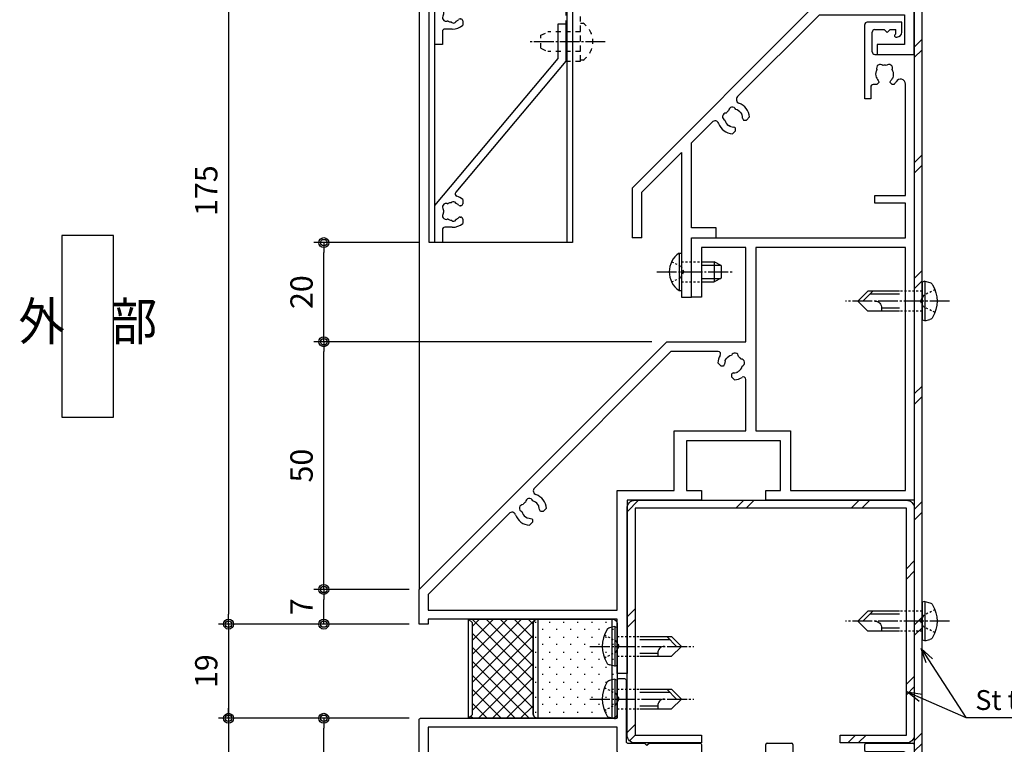
# Model space of a CAD drawing. Extents: x 0 to 791, y 0 to 562.
# Drawn here: x 411 to 610, y 229 to 375 of the extents above; entities that cross this region are included whole.
import ezdxf
from ezdxf.enums import TextEntityAlignment as Align

# ---------------------------------------------------------------- set-up
doc = ezdxf.new("R2010")
doc.units = 0
doc.header["$MEASUREMENT"] = 0
doc.linetypes.add('YCENTER_1', pattern=[13, 10, -1, 1, -1])
doc.linetypes.add('YDOT_1', pattern=[2, 1, -1])
doc.layers.get('0').update_dxf_attribs({"linetype": 'CONTINUOUS'})
doc.layers.get('DEFPOINTS').update_dxf_attribs({"color": 1, "linetype": 'CONTINUOUS'})
for name, color, linetype in [('_0-0_', 7, 'CONTINUOUS'), ('KATAZAI', 7, 'CONTINUOUS'), ('PARTS2', 134, 'CONTINUOUS'), ('PARTS3', 137, 'CONTINUOUS'), ('SUNPOU', 3, 'CONTINUOUS'), ('SYMBOLS2', 8, 'CONTINUOUS'), ('USER1', 3, 'CONTINUOUS'), ('USERZ', 3, 'CONTINUOUS')]:
    doc.layers.add(name, color=color, linetype=linetype)
doc.layers.add('補助線', color=251, linetype='CONTINUOUS', plot=False)
doc.styles.add('YKK_OSSTYLE1', font='romans.shx', dxfattribs={"width": 0.9, "bigfont": 'EXTFONT.SHX'})
doc.styles.add('YKK_OSSTYLE2', font='ROMANS.SHX', dxfattribs={"width": 0.9, "bigfont": '@ExtFont2.shx'})
doc.styles.add('寸法-丸ｺﾞ2', font='txt', dxfattribs={"width": 0.547368})
doc.dimstyles.new('YKK_OSADOT', dxfattribs={"dimtxt": 4.5, "dimasz": 2, "dimexe": 2, "dimexo": 2, "dimgap": 0.01, "dimtad": 0, "dimzin": 12, "dimdsep": 46, "dimtxsty": 'YKK_OSSTYLE1', "dimblk1": 'DOT1', "dimblk2": 'DOT1', "dimsah": 1, "dimcen": 0, "dimadec": 4, "dimazin": 3, "dimtfac": 1, "dimtmove": 2, "dimatfit": 3, "dimldrblk": 'DOT1', "dimfxl": 1, "dimtvp": 1, "dimtfill": 1, "dimtfillclr": 256, "dimtolj": 1, "dimtzin": 12, "dimarcsym": 0})
doc.dimstyles.new('YKKAP_1／3', dxfattribs={"dimtxt": 3, "dimasz": 1.5, "dimexe": 2, "dimexo": 3, "dimgap": 0.5, "dimtad": 1, "dimlfac": -3, "dimdsep": 46, "dimtxsty": '寸法-丸ｺﾞ2', "dimblk": 'DOT', "dimcen": 0, "dimclrd": 256, "dimclre": 256, "dimclrt": 256, "dimazin": 2, "dimtfac": 1, "dimtmove": 0, "dimatfit": 2, "dimldrblk": 'OPEN30', "dimfxl": 1, "dimlwd": -1, "dimlwe": -1, "dimarcsym": 0})

# ---------------------------------------------------------------- blocks, each defined once
blk = doc.blocks.new('DOT1')
at = {"color": 0, "linetype": 'ByBlock', "lineweight": -2}
blk.add_line((0, 0), (-1, 0), dxfattribs=at)
for radius in [0.5, 0.325]:
    blk.add_circle((0, 0), radius, dxfattribs=at)
blk = doc.blocks.new('*D46')
at = {"layer": 'DEFPOINTS', "color": 0, "transparency": 16777216}
for p in [(472.6, 234.09), (491.84, 234.09), (491.84, 212.09)]:
    blk.add_point(p, dxfattribs=at)
at = {"layer": 'USERZ', "color": 0, "lineweight": -2, "transparency": 16777216}
for p, q in [((489.84, 234.09), (470.6, 234.09)), ((472.6, 214.09), (472.6, 232.09)), ((489.84, 212.09), (470.6, 212.09))]:
    blk.add_line(p, q, dxfattribs=at)
at = {"layer": 'USERZ', "color": 0, "lineweight": -2, "transparency": 16777216, "xscale": 2, "yscale": 2, "zscale": 2}
for p, rotation in [((472.6, 234.09), 90), ((472.6, 212.09), 270)]:
    blk.add_blockref('DOT1', p, dxfattribs=dict(at, rotation=rotation))
at = {"layer": 'USERZ', "color": 0, "transparency": 16777216, "insert": (468.1, 223.09), "char_height": 4.5, "attachment_point": 5, "rotation": 90, "style": 'YKK_OSSTYLE1', "bg_fill": 3, "box_fill_scale": 1.25, "bg_fill_color": 256, "bg_fill_true_color": 13158600, "bg_fill_transparency": 0}
blk.add_mtext('\\A1;22', dxfattribs=at)
blk = doc.blocks.new('WAKU-U')
at = {"color": 0, "linetype": 'Continuous'}
for p, q in [((-29.7, 0), (10.7, 0)), ((-30, -9.7), (-30, -0.3)), ((-23.3, -1.8), (-27.9, -1.8)), ((11, -0.3), (11, -8)), ((-28.2, -2.1), (-28.2, -9.7)), ((-23, -16.42), (-23, -2.1)), ((14.5, -3.75), (14.5, -3.5)), ((15.07, -3.78), (14.93, -3.92)), ((15.25, -3.7), (16, -3.7)), ((15.5, -2.5), (17.2, -2.5)), ((16, -4.9), (16, -3.7)), ((17.5, -2.8), (17.5, -9.5)), ((15.4, -5.5), (16, -4.9)), ((16, -6.1), (15.4, -5.5)), ((16, -8), (16, -6.1)), ((11.5, -8.5), (15.5, -8.5)), ((-28.5, -10), (-29.7, -10)), ((17, -10), (11, -10)), ((-27.32, -18.8), (-27.32, -18.8)), ((-25.16, -18.16), (-25.55, -18.23)), ((-25.04, -18.21), (-25.16, -18.16)), ((-27.32, -21.2), (-27.32, -21.2)), ((-30, -29.7), (-30, -24.8)), ((-29.7, -24.5), (-27.56, -24.5)), ((-27.5, -27.3), (-27.5, -29.7)), ((-18.8, -27), (-27.2, -27)), ((-18.5, -36), (-18.5, -27.3)), ((-27.8, -30), (-29.7, -30)), ((-27.45, -76.3), (-27.45, -76.3)), ((-25.29, -75.66), (-25.68, -75.73)), ((-25.17, -75.71), (-25.29, -75.66)), ((-27.45, -78.7), (-27.45, -78.7))]:
    blk.add_line(p, q, dxfattribs=at)
at = {"color": 0, "linetype": 'ByBlock'}
for p, q in [((-28, -48.8), (-28, -59.7)), ((-23.3, -48.5), (-27.7, -48.5)), ((-23, -73.98), (-23, -48.8)), ((-28.3, -60), (-33.2, -60)), ((-33.2, -60), (-33.2, -98.2)), ((-25.17, -75.71), (-25.29, -75.66)), ((-23, -98.2), (-23, -81.02)), ((-33.2, -98.2), (-23, -98.2))]:
    blk.add_line(p, q, dxfattribs=at)
at = {"color": 0, "linetype": 'Continuous'}
for points in [[(9.5, -8.5), (9.5, -2.1, 0.414214), (9.2, -1.8), (-20.7, -1.8, 0.414214), (-21, -2.1), (-21, -24.5), (-16.3, -24.5, -0.414214), (-16, -24.8), (-16, -48.2, -0.414214), (-16.3, -48.5), (-20.7, -48.5, 0.414214), (-21, -48.8), (-21, -63.5)], [(-30, -53.5), (-30, -43.3, -0.414214), (-29.7, -43), (-27.8, -43, -0.414214), (-27.5, -43.3), (-27.5, -45.7, 0.414214), (-27.2, -46), (-18.8, -46, 0.414214), (-18.5, -45.7), (-18.5, -37)], [(-21, -63.5), (-21, -98.5), (-13.3, -98.5, -0.414214), (-13, -98.8), (-13, -99.7, -0.414214), (-13.3, -100), (-34.7, -100, -0.414214), (-35, -99.7), (-35, -60), (-42.7, -60, -0.414214), (-43, -59.7), (-43, -58.5, -0.414214), (-42.7, -58.2), (-30.3, -58.2, 0.414214), (-30, -57.9), (-30, -54.5)]]:
    blk.add_lwpolyline(points, format="xyb", dxfattribs=at)
for centre, radius, start, end in [((-29.7, -0.3), 0.3, 90, 180), ((10.7, -0.3), 0.3, 360, 90), ((-27.9, -2.1), 0.3, 90, 180), ((-23.3, -2.1), 0.3, 0, 90), ((15.5, -3.5), 1, 90, 180), ((14.75, -3.75), 0.25, 180, 316.3972), ((15.25, -3.95), 0.25, 90, 136.3972), ((17.2, -2.8), 0.3, 0, 90), ((-29.7, -9.7), 0.3, 180, 270), ((-28.5, -9.7), 0.3, 270, 0), ((11, -8.5), 1.5, 180, 270), ((11.5, -8), 0.5, 180, 270), ((15.5, -8), 0.5, 270, 0), ((17, -9.5), 0.5, 270, 0), ((-26.97, -18.19), 0.7, 133.7398, 240), ((-25.24, -20), 3.2, 66.742, 133.7398), ((-23.7, -16.42), 0.7, 246.742, 0), ((-26.97, -18.19), 0.7, 240, 313.7398), ((-25.24, -20), 1.8, 100, 133.7398), ((-25.24, -20), 1.8, 59.1468, 83.7398), ((-24.01, -19.14), 0.75, 315.9528, 114.0472), ((-25.24, -20), 1.8, 349.1468, 10.8532), ((-26.97, -21.81), 0.7, 120, 226.2602), ((-26.97, -21.81), 0.7, 46.2602, 120), ((-25.24, -20), 1.8, 226.2602, 260), ((-25.24, -20), 1.8, 260, 300.8532), ((-24.01, -20.86), 0.75, 245.9528, 44.0472), ((-27.56, -23.5), 1, 270, 56.3932), ((-25.24, -20), 3.2, 226.2602, 236.3932), ((-29.7, -24.8), 0.3, 90, 180), ((-27.2, -27.3), 0.3, 90, 180), ((-18.8, -27.3), 0.3, 0, 90), ((-29.7, -29.7), 0.3, 180, 270), ((-27.8, -29.7), 0.3, 270, 0), ((-27.1, -75.69), 0.7, 133.7398, 240), ((-25.37, -77.5), 3.2, 64.6463, 133.7398), ((-27.1, -75.69), 0.7, 240, 313.7398), ((-25.37, -77.5), 1.8, 100, 133.7398), ((-27.1, -79.31), 0.7, 120, 226.2602), ((-27.1, -79.31), 0.7, 46.2602, 120), ((-25.37, -77.5), 1.8, 226.2602, 260), ((-25.37, -77.5), 3.2, 226.2602, 295.3537)]:
    blk.add_arc(centre, radius, start, end, dxfattribs=at)
at = {"color": 0, "linetype": 'ByBlock'}
for centre, radius, start, end in [((-27.7, -48.8), 0.3, 90, 180), ((-23.3, -48.8), 0.3, 0, 90), ((-28.3, -59.7), 0.3, 270, 360), ((-25.37, -77.5), 1.8, 59.1468, 83.7398), ((-24.14, -76.64), 0.75, 315.9528, 114.0472), ((-25.37, -77.5), 1.8, 349.1468, 10.8532), ((-25.37, -77.5), 1.8, 260, 300.8532), ((-24.14, -78.36), 0.75, 245.9528, 44.0472)]:
    blk.add_arc(centre, radius, start, end, dxfattribs=at)
at = {"color": 0}
for centre, start, end in [((-23.7, -73.98), 244.6463, 0), ((-23.7, -81.02), 360, 115.3537)]:
    blk.add_arc(centre, 0.7, start, end, dxfattribs=at)
at = {"layer": '_0-0_', "color": 7, "linetype": 'Continuous'}
for p, q in [((-18.5, -36), (-18, -36.5)), ((-18, -36.5), (-18.5, -37)), ((-30, -53.5), (-29.5, -54)), ((-29.5, -54), (-30, -54.5))]:
    blk.add_line(p, q, dxfattribs=at)
blk = doc.blocks.new('GAIBU_H')
at = {"layer": 'USER1', "color": 255, "linetype": 'Continuous'}
for p, q in [((5.22, 18.32), (-5.22, 18.32)), ((-5.22, 18.32), (-5.22, -18.32)), ((5.22, -18.32), (5.22, 18.32)), ((-5.22, -18.32), (5.22, -18.32))]:
    blk.add_line(p, q, dxfattribs=at)
at = {"layer": 'USER1', "color": 4, "style": 'YKK_OSSTYLE2', "width": 0.9}
blk.add_text('外\u3000部', height=7.6, dxfattribs=at).set_placement((0, 0), align=Align.MIDDLE)
blk = doc.blocks.new('*D48')
at = {"layer": 'DEFPOINTS', "color": 0, "transparency": 16777216}
for p in [(591.84, 428.09), (625.3, 188.09), (679.91, 188.09)]:
    blk.add_point(p, dxfattribs=at)
at = {"layer": 'USERZ', "color": 0, "lineweight": -2, "transparency": 16777216}
for p, q in [((593.84, 428.09), (681.91, 428.09)), ((679.91, 426.09), (679.91, 190.09)), ((627.3, 188.09), (681.91, 188.09))]:
    blk.add_line(p, q, dxfattribs=at)
at = {"layer": 'USERZ', "color": 0, "lineweight": -2, "transparency": 16777216, "xscale": 2, "yscale": 2, "zscale": 2}
for p, rotation in [((679.91, 428.09), 90), ((679.91, 188.09), 270)]:
    blk.add_blockref('DOT1', p, dxfattribs=dict(at, rotation=rotation))
at = {"layer": 'USERZ', "color": 0, "transparency": 16777216, "insert": (675.41, 308.09), "char_height": 4.5, "attachment_point": 5, "rotation": 90, "style": 'YKK_OSSTYLE1', "bg_fill": 3, "box_fill_scale": 1.25, "bg_fill_color": 256, "bg_fill_true_color": 13158600, "bg_fill_transparency": 0}
blk.add_mtext('\\A1;240', dxfattribs=at)
blk = doc.blocks.new('WAKU-D1')
at = {"layer": 'KATAZAI'}
for p, q in [((0, -8), (0, 0)), ((0, 0), (90, 0)), ((28.5, -1.8), (5.99, -1.8)), ((28.5, -8), (28.5, -1.8)), ((37, -1.8), (30, -1.8)), ((30, -1.8), (30, -8)), ((37, -45), (37, -1.8)), ((88, -1.8), (39, -1.8)), ((39, -1.8), (39, -32)), ((88, -25), (88, -1.8)), ((90, 0), (90, -30)), ((-4.5, -2.5), (-6.5, -2.5)), ((-6.5, -2.5), (-6.5, -9.5)), ((-5, -4.9), (-5, -3.7)), ((-4.25, -3.7), (-5, -3.7)), ((-4.07, -3.78), (-3.93, -3.92)), ((-3.5, -3.75), (-3.5, -3.5)), ((-4.4, -5.5), (-5, -4.9)), ((-5, -6.1), (-4.4, -5.5)), ((4.71, -4.3), (4.31, -4.23)), ((4.8, -4.39), (4.71, -4.3)), ((5.56, -4.85), (5.28, -4.73)), ((5.7, -4.85), (5.56, -4.85)), ((6.1, -4.45), (5.7, -4.85)), ((6.1, -4.09), (6.1, -4.45)), ((-5, -8), (-5, -6.1)), ((3.8, -7.79), (3.92, -7.84)), ((3.92, -7.84), (4.31, -7.77)), ((5.28, -7.27), (5.56, -7.15)), ((5.56, -7.15), (5.7, -7.15)), ((5.7, -7.15), (6.1, -7.55)), ((6.1, -7.55), (6.1, -8.3)), ((-0.5, -8.5), (-4.5, -8.5)), ((6.6, -8.8), (9, -8.8)), ((9, -8.8), (9, -10)), ((30, -8), (28.5, -8)), ((9, -10), (-6, -10)), ((76, -32), (76, -25)), ((76, -25), (88, -25)), ((88, -27), (78, -27)), ((78, -27), (78, -46)), ((88, -30), (88, -27)), ((90, -30), (88, -30)), ((39, -32), (76, -32)), ((58, -34), (39, -34)), ((39, -34), (39, -43)), ((58, -50), (58, -34)), ((63.97, -35.47), (64.2, -35.79)), ((76, -34), (65.61, -34)), ((76, -48.5), (76, -34)), ((64.2, -35.79), (64.2, -35.92)), ((64.3, -36.51), (64.42, -36.79)), ((64.42, -36.79), (64.52, -36.89)), ((64.52, -36.89), (65.08, -36.89)), ((65.08, -36.89), (65.69, -36.28)), ((60, -39.61), (60, -49.17)), ((61.8, -38.2), (61.47, -37.97)), ((61.92, -38.2), (61.8, -38.2)), ((62.28, -39.69), (62.89, -39.08)), ((62.79, -38.42), (62.51, -38.3)), ((62.89, -38.51), (62.79, -38.42)), ((62.89, -39.08), (62.89, -38.51)), ((39, -43), (49, -43)), ((49, -43), (49, -45)), ((88, -46), (88, -43)), ((88, -43), (90, -43)), ((90, -43), (90, -58)), ((49, -45), (37, -45)), ((78, -46), (88, -46)), ((60, -49.17), (87.54, -76.71)), ((88, -48.5), (76, -48.5)), ((88, -60), (88, -48.5)), ((108, -100), (58, -50)), ((90, -58), (125, -58)), ((125, -58), (125, -60)), ((112.2, -60), (88, -60)), ((112.2, -98.2), (112.2, -60)), ((125, -60), (114, -60)), ((114, -60), (114, -98.2)), ((91.64, -74.31), (92.25, -74.92)), ((92.25, -75.48), (92.15, -75.58)), ((92.25, -74.92), (92.25, -75.48)), ((91.16, -75.8), (90.83, -76.03)), ((91.29, -75.8), (91.16, -75.8)), ((92.15, -75.58), (91.87, -75.7)), ((93.66, -77.49), (93.78, -77.21)), ((93.78, -77.21), (93.88, -77.11)), ((93.88, -77.11), (94.44, -77.11)), ((94.44, -77.11), (95.06, -77.72)), ((93.34, -78.53), (93.57, -78.2)), ((93.57, -78.2), (93.57, -78.08)), ((92.66, -81.83), (109.03, -98.2)), ((109.03, -98.2), (112.2, -98.2)), ((114, -98.2), (115, -98.2)), ((115, -98.2), (115, -100)), ((115, -100), (108, -100))]:
    blk.add_line(p, q, dxfattribs=at)
for centre, radius, start, end in [((5.99, -2.8), 1, 90, 241.7577), ((-4.5, -3.5), 1, 360, 90), ((-4.25, -3.95), 0.25, 43.6028, 90), ((-3.75, -3.75), 0.25, 223.6028, 360), ((4, -6.5), 3.2, 48.9855, 61.7577), ((2.77, -5.14), 0.75, 65.9528, 224.0472), ((4, -6), 1.8, 169.1468, 190.8532), ((4, -6), 1.8, 80, 120.8532), ((4, -6), 1.8, 44.7928, 63.7398), ((2.77, -6.86), 0.75, 135.9528, 294.0472), ((4, -6), 1.8, 239.1468, 263.7398), ((4, -6), 1.8, 280, 315.2072), ((-6, -9.5), 0.5, 180, 270), ((-4.5, -8), 0.5, 180, 270), ((-0.5, -8), 0.5, 270, 0), ((6.6, -8.3), 0.5, 180, 270), ((61.02, -36.24), 0.75, 90.9528, 249.0472), ((62.5, -36.5), 1.8, 124.1469, 145.8532), ((62.24, -35.02), 0.75, 20.9528, 179.0472), ((62.5, -36.5), 1.8, 35, 75.8532), ((65.61, -34.5), 0.5, 90, 212.7019), ((62.5, -36.5), 3.2, 3.9855, 32.7019), ((62.5, -36.5), 1.8, 194.1469, 235), ((62.5, -36.5), 1.8, 359.7928, 18.7398), ((60.5, -39.61), 0.5, 57.2796, 180), ((62.5, -36.5), 3.2, 237.2796, 266.0145), ((62.5, -36.5), 1.8, 251.2602, 270.2072), ((91.86, -77.5), 3.2, 93.9855, 160.1507), ((88.1, -76.14), 0.8, 225, 340.1507), ((90.39, -77.76), 0.75, 110.9528, 269.0472), ((91.86, -77.5), 1.8, 125, 165.8531), ((91.86, -77.5), 1.8, 89.7928, 108.7398), ((91.86, -77.5), 1.8, 341.2602, 0.2072), ((91.86, -77.5), 1.8, 214.1468, 235.8531), ((91.6, -78.98), 0.75, 180.9528, 339.0472), ((91.86, -77.5), 1.8, 284.1468, 325), ((91.86, -77.5), 3.2, 289.8493, 356.0145), ((93.22, -81.26), 0.8, 109.8493, 225)]:
    blk.add_arc(centre, radius, start, end, dxfattribs=at)
blk = doc.blocks.new('WAKU-D2')
at = {"color": 0, "linetype": 'Continuous'}
for p, q in [((35, 0), (0, 0)), ((0, 0), (0, -8)), ((35, -6), (35, 0)), ((60, 0), (50, 0)), ((50, 0), (50, -6)), ((60, -7.5), (60, 0)), ((-4.5, -2.5), (-6.5, -2.5)), ((-6.5, -2.5), (-6.5, -9.5)), ((-5, -4.9), (-5, -3.7)), ((-4.25, -3.7), (-5, -3.7)), ((-4.07, -3.78), (-3.93, -3.92)), ((-3.5, -3.75), (-3.5, -3.5)), ((6.32, -2), (33, -2)), ((33, -2), (33, -8)), ((52, -19.17), (52, -2)), ((52, -2), (58, -2)), ((58, -2), (58, -7.5)), ((-4.4, -5.5), (-5, -4.9)), ((-5, -6.1), (-4.4, -5.5)), ((4.31, -4.23), (4.71, -4.3)), ((4.71, -4.3), (4.8, -4.39)), ((5.28, -4.73), (5.56, -4.85)), ((5.56, -4.85), (5.7, -4.85)), ((5.7, -4.85), (6.1, -4.45)), ((6.1, -4.45), (6.1, -4.09)), ((-5, -8), (-5, -6.1)), ((4.71, -7.7), (4.31, -7.77)), ((4.8, -7.61), (4.71, -7.7)), ((5.56, -7.15), (5.28, -7.27)), ((5.7, -7.15), (5.56, -7.15)), ((6.1, -7.55), (5.7, -7.15)), ((6.1, -8.3), (6.1, -7.55)), ((50, -6), (35, -6)), ((58, -7.5), (60, -7.5)), ((-0.5, -8.5), (-4.5, -8.5)), ((9, -8.8), (6.6, -8.8)), ((9, -10), (9, -8.8)), ((33, -8), (50, -8)), ((50, -8), (50, -20)), ((-6, -10), (9, -10)), ((68.53, -35.71), (52, -19.17)), ((50, -20), (86.85, -56.85)), ((73.25, -33.92), (72.64, -33.31)), ((71.83, -35.02), (72.16, -34.8)), ((72.16, -34.8), (72.28, -34.79)), ((72.87, -34.7), (73.15, -34.58)), ((73.15, -34.58), (73.25, -34.48)), ((73.25, -34.48), (73.25, -33.92)), ((74.57, -37.2), (74.34, -37.53)), ((74.57, -37.08), (74.57, -37.2)), ((74.78, -36.21), (74.66, -36.49)), ((74.88, -36.11), (74.78, -36.21)), ((75.44, -36.11), (74.88, -36.11)), ((76.06, -36.72), (75.44, -36.11)), ((77.83, -45), (73.66, -40.83)), ((97, -40), (95, -40)), ((95, -40), (95, -45)), ((97, -45), (97, -40)), ((95, -45), (77.83, -45)), ((109, -45), (97, -45)), ((109, -47), (109, -45)), ((87.83, -55), (79.83, -47)), ((79.83, -47), (109, -47)), ((97, -55), (87.83, -55)), ((97, -55), (97, -57)), ((87.21, -57), (97, -57))]:
    blk.add_line(p, q, dxfattribs=at)
for centre, radius, start, end in [((-4.5, -3.5), 1, 360, 90), ((-4.25, -3.95), 0.25, 43.6028, 90), ((-3.75, -3.75), 0.25, 223.6028, 360), ((6.32, -3), 1, 90, 236.4429), ((4, -6.5), 3.2, 48.9855, 56.4429), ((2.77, -5.14), 0.75, 65.9528, 224.0472), ((4, -6), 1.8, 169.1468, 190.8531), ((4, -6), 1.8, 80, 120.8531), ((4, -6), 1.8, 44.7928, 63.7398), ((2.77, -6.86), 0.75, 135.9528, 294.0472), ((4, -6), 1.8, 239.1468, 280), ((4, -6), 1.8, 296.2602, 315.2072), ((-6, -9.5), 0.5, 180, 270), ((-4.5, -8), 0.5, 180, 270), ((-0.5, -8), 0.5, 270, 0), ((6.6, -8.3), 0.5, 180, 270), ((72.86, -36.5), 3.2, 93.9855, 160.1507), ((69.1, -35.14), 0.8, 225, 340.1507), ((72.86, -36.5), 1.8, 125, 165.8531), ((72.86, -36.5), 1.8, 89.7928, 108.7398), ((71.39, -36.76), 0.75, 110.9528, 269.0472), ((72.86, -36.5), 1.8, 214.1468, 235.8531), ((72.86, -36.5), 1.8, 284.1468, 325), ((72.86, -36.5), 3.2, 289.8493, 356.0145), ((72.86, -36.5), 1.8, 341.2602, 0.2072), ((72.6, -37.98), 0.75, 180.9528, 339.0472), ((74.22, -40.26), 0.8, 109.8493, 225), ((87.21, -56.5), 0.5, 225, 270)]:
    blk.add_arc(centre, radius, start, end, dxfattribs=at)
blk = doc.blocks.new('*U13')
at = {"layer": 'PARTS3', "linetype": 'YDOT_1', "ltscale": 0.4}
for p, q in [((-2.01, 2.05), (-0.15, 1.14)), ((0, 2), (4, 2)), ((-0.15, 1.14), (0.46, 0)), ((-0.15, -1.14), (0.46, 0)), ((-2.01, -2.05), (-0.15, -1.14)), ((0, -2), (4, -2))]:
    blk.add_line(p, q, dxfattribs=at)
at = {"layer": 'PARTS3', "linetype": 'Continuous'}
for p, q in [((-0.51, 3.75), (0, 3.75)), ((-0.51, 3.75), (-0.51, -3.75)), ((0, 3.75), (0, -3.75)), ((4, 2), (6.6, 2)), ((6.6, 2), (6.6, -2)), ((8, 1.3), (6.6, 2)), ((4, 1.35), (7.91, 1.35)), ((8, 1.3), (8, -1.3)), ((4, -1.35), (7.91, -1.35)), ((8, -1.3), (6.6, -2)), ((-0.51, -3.75), (0, -3.75)), ((4, -2), (6.6, -2))]:
    blk.add_line(p, q, dxfattribs=at)
at = {"layer": 'PARTS3', "linetype": 'YCENTER_1', "ltscale": 0.4}
blk.add_line((-5, 0), (10.5, 0), dxfattribs=at)
at = {"layer": 'PARTS3', "linetype": 'Continuous'}
blk.add_arc((2.03, 0), 4.53, 124.0667, 235.9333, dxfattribs=at)
blk = doc.blocks.new('S-HA1')
at = {"color": 0, "linetype": 'ByBlock', "lineweight": -2, "ltscale": 0.5}
for p, q in [((-44.13, 24.9), (-44.13, 26.4)), ((-44.13, 26.4), (-36.63, 26.4)), ((-36.63, 26.4), (-10.16, 4.19)), ((-37.17, 24.9), (-44.13, 24.9)), ((-7.5, 0), (-37.17, 24.9)), ((-8.71, 5.6), (-7.85, 5.6)), ((-7.45, 5.2), (-7.45, 5.06)), ((-5.15, 5.06), (-5.15, 5.2)), ((-4.75, 5.6), (-3.88, 5.6)), ((-3.1, 3.5), (-3.1, 2)), ((0, 0), (-7.5, 0)), ((-2.6, 1.5), (0, 1.5)), ((0, 1.5), (0, 0))]:
    blk.add_line(p, q, dxfattribs=at)
for centre, radius, start, end in [((-9.84, 4.57), 0.5, 230, 343.1323), ((-6.3, 3.5), 3.2, 138.9855, 163.1323), ((-7.77, 3.76), 0.5, 116.8699, 223.1301), ((-8.09, 4.38), 0.2, 296.8699, 333.7398), ((-6.3, 3.5), 1.8, 134.7928, 153.7398), ((-7.85, 5.2), 0.4, 360, 90), ((-7.85, 5.06), 0.4, 314.7928, 360), ((-4.75, 5.2), 0.4, 90, 180), ((-4.75, 5.06), 0.4, 180, 225.2072), ((-6.3, 3.5), 1.8, 26.2602, 45.2072), ((-4.5, 4.38), 0.2, 206.2602, 243.1301), ((-4.82, 3.76), 0.5, 316.8699, 63.1301), ((-6.3, 3.5), 3.2, 360, 41.0145), ((-8.28, 3.28), 0.2, 6.2602, 43.1301), ((-6.3, 3.5), 1.8, 186.2602, 208.0307), ((-7.16, 2.27), 0.75, 162.2996, 307.7004), ((-8.06, 2.56), 0.2, 342.2996, 28.0307), ((-5.44, 2.27), 0.75, 232.2996, 17.7004), ((-4.53, 2.56), 0.2, 151.9693, 197.7004), ((-6.3, 3.5), 1.8, 331.9693, 353.7398), ((-4.31, 3.28), 0.2, 136.8699, 173.7398), ((-2.6, 2), 0.5, 180, 270), ((-6.58, 1.52), 0.2, 81.9693, 127.7004), ((-6.3, 3.5), 1.8, 261.9693, 278.0307), ((-6.02, 1.52), 0.2, 52.2996, 98.0307)]:
    blk.add_arc(centre, radius, start, end, dxfattribs=at)
blk = doc.blocks.new('*D50')
at = {"layer": 'DEFPOINTS', "color": 0, "transparency": 16777216}
for p in [(472.6, 260.09), (491.84, 260.09), (491.84, 253.09)]:
    blk.add_point(p, dxfattribs=at)
at = {"layer": 'USERZ', "color": 0, "lineweight": -2, "transparency": 16777216}
for p, q in [((489.84, 260.09), (470.6, 260.09)), ((472.6, 255.09), (472.6, 258.09)), ((489.84, 253.09), (470.6, 253.09))]:
    blk.add_line(p, q, dxfattribs=at)
at = {"layer": 'USERZ', "color": 0, "lineweight": -2, "transparency": 16777216, "xscale": 2, "yscale": 2, "zscale": 2}
for p, rotation in [((472.6, 260.09), 90), ((472.6, 253.09), 270)]:
    blk.add_blockref('DOT1', p, dxfattribs=dict(at, rotation=rotation))
at = {"layer": 'USERZ', "color": 0, "transparency": 16777216, "insert": (468.1, 256.59), "char_height": 4.5, "attachment_point": 5, "rotation": 90, "style": 'YKK_OSSTYLE1', "bg_fill": 3, "box_fill_scale": 1.25, "bg_fill_color": 256, "bg_fill_true_color": 13158600, "bg_fill_transparency": 0}
blk.add_mtext('\\A1;7', dxfattribs=at)
blk = doc.blocks.new('*D51')
at = {"layer": 'DEFPOINTS', "color": 0, "transparency": 16777216}
for p in [(472.6, 310.09), (540.84, 310.09), (491.84, 260.09)]:
    blk.add_point(p, dxfattribs=at)
at = {"layer": 'USERZ', "color": 0, "lineweight": -2, "transparency": 16777216}
for p, q in [((538.84, 310.09), (470.6, 310.09)), ((472.6, 262.09), (472.6, 308.09)), ((489.84, 260.09), (470.6, 260.09))]:
    blk.add_line(p, q, dxfattribs=at)
at = {"layer": 'USERZ', "color": 0, "lineweight": -2, "transparency": 16777216, "xscale": 2, "yscale": 2, "zscale": 2}
for p, rotation in [((472.6, 310.09), 90), ((472.6, 260.09), 270)]:
    blk.add_blockref('DOT1', p, dxfattribs=dict(at, rotation=rotation))
at = {"layer": 'USERZ', "color": 0, "transparency": 16777216, "insert": (468.1, 285.09), "char_height": 4.5, "attachment_point": 5, "rotation": 90, "style": 'YKK_OSSTYLE1', "bg_fill": 3, "box_fill_scale": 1.25, "bg_fill_color": 256, "bg_fill_true_color": 13158600, "bg_fill_transparency": 0}
blk.add_mtext('\\A1;50', dxfattribs=at)
blk = doc.blocks.new('*D52')
at = {"layer": 'DEFPOINTS', "color": 0, "transparency": 16777216}
for p in [(472.6, 330.1), (493.84, 330.1), (540.84, 310.09)]:
    blk.add_point(p, dxfattribs=at)
at = {"layer": 'USERZ', "color": 0, "lineweight": -2, "transparency": 16777216}
for p, q in [((491.84, 330.1), (470.6, 330.1)), ((472.6, 312.09), (472.6, 328.1)), ((538.84, 310.09), (470.6, 310.09))]:
    blk.add_line(p, q, dxfattribs=at)
at = {"layer": 'USERZ', "color": 0, "lineweight": -2, "transparency": 16777216, "xscale": 2, "yscale": 2, "zscale": 2}
for p, rotation in [((472.6, 330.1), 90), ((472.6, 310.09), 270)]:
    blk.add_blockref('DOT1', p, dxfattribs=dict(at, rotation=rotation))
at = {"layer": 'USERZ', "color": 0, "transparency": 16777216, "insert": (468.1, 320.1), "char_height": 4.5, "attachment_point": 5, "rotation": 90, "style": 'YKK_OSSTYLE1', "bg_fill": 3, "box_fill_scale": 1.25, "bg_fill_color": 256, "bg_fill_true_color": 13158600, "bg_fill_transparency": 0}
blk.add_mtext('\\A1;20', dxfattribs=at)
blk = doc.blocks.new('*U17')
at = {"layer": 'PARTS3', "linetype": 'YDOT_1'}
for p, q in [((0, 2), (6.6, 2)), ((8, 1.3), (6.6, 2)), ((8, 1.3), (8, -1.3)), ((8, -1.3), (6.6, -2)), ((0, -2), (6.6, -2))]:
    blk.add_line(p, q, dxfattribs=at)
at = {"layer": 'PARTS3', "linetype": 'YCENTER_1', "ltscale": 0.4}
blk.add_line((-5, 0), (10.5, 0), dxfattribs=at)
at = {"layer": 'PARTS3', "linetype": 'YDOT_1'}
blk.add_lwpolyline([(-0.51, -3.75, -0.530963), (-0.51, 3.75), (0, 3.75), (0, -3.75)], format="xyb", close=True, dxfattribs=at)
blk = doc.blocks.new('*D45')
at = {"layer": 'DEFPOINTS', "color": 0, "ltscale": 8, "transparency": 16777216}
for p in [(491.84, 253.09), (453.36, 234.09), (491.84, 234.09)]:
    blk.add_point(p, dxfattribs=at)
at = {"layer": 'SUNPOU', "color": 0, "lineweight": -2, "ltscale": 8, "transparency": 16777216}
for p, q in [((489.84, 253.09), (451.36, 253.09)), ((453.36, 251.09), (453.36, 236.09)), ((489.84, 234.09), (451.36, 234.09))]:
    blk.add_line(p, q, dxfattribs=at)
at = {"layer": 'SUNPOU', "color": 0, "lineweight": -2, "ltscale": 8, "transparency": 16777216, "xscale": 2, "yscale": 2, "zscale": 2}
for p, rotation in [((453.36, 253.09), 90), ((453.36, 234.09), 270)]:
    blk.add_blockref('DOT1', p, dxfattribs=dict(at, rotation=rotation))
at = {"layer": 'SUNPOU', "color": 0, "ltscale": 8, "transparency": 16777216, "insert": (448.86, 243.59), "char_height": 4.5, "attachment_point": 5, "rotation": 90, "style": 'YKK_OSSTYLE1', "bg_fill": 3, "box_fill_scale": 1.25, "bg_fill_color": 256, "bg_fill_true_color": 13158600, "bg_fill_transparency": 0}
blk.add_mtext('\\A1;19', dxfattribs=at)
blk = doc.blocks.new('*U31')
at = {"layer": 'SYMBOLS2'}
h = blk.add_hatch(dxfattribs=at)
h.set_pattern_fill('YCROSS_1', color=256, style=0, pattern_type=2)
h.set_pattern_definition([(45, (-875.2, -356.2), (-1.4142136, 1.4142136), []), (135, (-875.2, -356.2), (-1.4142136, -1.4142136), [])])
edge = h.paths.add_edge_path()
edge.add_line((-20, 0), (-19.25, -0.75))
edge.add_line((-19.25, -0.75), (-0.75, -0.75))
edge.add_line((-0.75, -0.75), (0, 0))
edge.add_line((0, 0), (0, -14))
edge.add_arc((-1, -14), 1, 0, 90)
edge.add_line((-1, -13), (-19, -13))
edge.add_arc((-19, -14), 1, 90, 180)
edge.add_line((-20, -14), (-20, 0))
h = blk.add_hatch(dxfattribs=at)
h.set_pattern_fill('YDOTS_1', color=256, style=0, pattern_type=2)
h.set_pattern_definition([(0, (-875.2, -361.2), (0, 2.83), [0.2, -2.83]), (0, (-873.785, -359.785), (0, 2.83), [0.2, -2.83])])
edge = h.paths.add_edge_path()
edge.add_arc((-19, -14), 1, 90, 180, ccw=False)
edge.add_line((-19, -13), (-1, -13))
edge.add_arc((-1, -14), 1, 0, 90, ccw=False)
edge.add_line((0, -14), (0, -29))
edge.add_arc((-1, -29), 1, 270, 360, ccw=False)
edge.add_line((-1, -30), (-19, -30))
edge.add_arc((-19, -29), 1, 180, 270, ccw=False)
edge.add_line((-20, -29), (-20, -14))
at = {"layer": 'PARTS2', "linetype": 'Continuous'}
for points in [[(-20, 0), (-19.25, -0.75), (-0.75, -0.75), (0, 0), (0, -14, 0.414214), (-1, -13), (-19, -13, 0.414214), (-20, -14)], [(-20, -14, -0.414214), (-19, -13), (-1, -13, -0.414214), (0, -14), (0, -29, -0.414214), (-1, -30), (-19, -30, -0.414214), (-20, -29)]]:
    blk.add_lwpolyline(points, format="xyb", close=True, dxfattribs=at)
at = {"layer": '補助線'}
for p, q in [((-20, 0), (0, 0)), ((0, -14), (-20, -14)), ((-20, -29), (0, -29))]:
    blk.add_line(p, q, dxfattribs=at)
blk = doc.blocks.new('*U32')
at = {"layer": 'PARTS3', "linetype": 'Continuous'}
for p, q in [((-0.5, 4), (-1.55, 3.72)), ((-0.5, 4), (-0.5, -4)), ((-0.5, 4), (0, 3.82)), ((0, 3.82), (0, -3.82)), ((4.6, 2), (11, 2)), ((10, 2), (12, 0)), ((11, 2), (13, 0)), ((4.6, 1.4), (10.6, 1.4)), ((11, -2), (13, 0)), ((4.6, -1.4), (8.2, -1.4)), ((8.2, -1.4), (8.2, -2)), ((-0.5, -4), (-1.55, -3.72)), ((-0.5, -4), (0, -3.82)), ((4.6, -2), (11, -2))]:
    blk.add_line(p, q, dxfattribs=at)
at = {"layer": 'PARTS3', "linetype": 'YDOT_1', "ltscale": 0.4}
for p, q in [((-2.58, 2.3), (-0.26, 1.14)), ((0, 2), (4.6, 2)), ((-0.26, 1.14), (0.35, 0)), ((-0.26, -1.14), (0.35, 0)), ((-2.58, -2.3), (-0.26, -1.14)), ((0, -2), (4.6, -2))]:
    blk.add_line(p, q, dxfattribs=at)
at = {"layer": 'PARTS3', "linetype": 'YCENTER_1', "ltscale": 0.4}
blk.add_line((-5.5, 0), (15.5, 0), dxfattribs=at)
at = {"layer": 'PARTS3', "linetype": 'Continuous'}
for centre, radius, start, end in [((3.5, 0), 6.5, 149.4129, 210.5871), ((-1.32, 2.85), 0.9, 104.9377, 149.4129), ((9.53, -1.33), 1.33, 90, 182.866), ((-1.32, -2.85), 0.9, 210.5871, 255.0623)]:
    blk.add_arc(centre, radius, start, end, dxfattribs=at)
blk = doc.blocks.new('*D38')
at = {"layer": 'DEFPOINTS', "color": 0, "ltscale": 8, "transparency": 16777216}
for p in [(583.84, 428.09), (453.36, 253.09), (491.84, 253.09)]:
    blk.add_point(p, dxfattribs=at)
at = {"layer": 'SUNPOU', "color": 0, "lineweight": -2, "ltscale": 8, "transparency": 16777216}
for p, q in [((581.84, 428.09), (451.36, 428.09)), ((453.36, 426.09), (453.36, 255.09)), ((489.84, 253.09), (451.36, 253.09))]:
    blk.add_line(p, q, dxfattribs=at)
at = {"layer": 'SUNPOU', "color": 0, "lineweight": -2, "ltscale": 8, "transparency": 16777216, "xscale": 2, "yscale": 2, "zscale": 2}
for p, rotation in [((453.36, 428.09), 90), ((453.36, 253.09), 270)]:
    blk.add_blockref('DOT1', p, dxfattribs=dict(at, rotation=rotation))
at = {"layer": 'SUNPOU', "color": 0, "ltscale": 8, "transparency": 16777216, "insert": (448.86, 340.59), "char_height": 4.5, "attachment_point": 5, "rotation": 90, "style": 'YKK_OSSTYLE1', "bg_fill": 3, "box_fill_scale": 1.25, "bg_fill_color": 256, "bg_fill_true_color": 13158600, "bg_fill_transparency": 0}
blk.add_mtext('\\A1;175', dxfattribs=at)
blk = doc.blocks.new('*D39')
at = {"layer": 'DEFPOINTS', "color": 0, "ltscale": 8, "transparency": 16777216}
for p in [(491.84, 253.09), (453.36, 188.09), (583.84, 188.09)]:
    blk.add_point(p, dxfattribs=at)
at = {"layer": 'SUNPOU', "color": 0, "lineweight": -2, "ltscale": 8, "transparency": 16777216}
for p, q in [((489.84, 253.09), (451.36, 253.09)), ((453.36, 251.09), (453.36, 190.09)), ((581.84, 188.09), (451.36, 188.09))]:
    blk.add_line(p, q, dxfattribs=at)
at = {"layer": 'SUNPOU', "color": 0, "lineweight": -2, "ltscale": 8, "transparency": 16777216, "xscale": 2, "yscale": 2, "zscale": 2}
for p, rotation in [((453.36, 253.09), 90), ((453.36, 188.09), 270)]:
    blk.add_blockref('DOT1', p, dxfattribs=dict(at, rotation=rotation))
at = {"layer": 'SUNPOU', "color": 0, "ltscale": 8, "transparency": 16777216, "insert": (448.86, 220.59), "char_height": 4.5, "attachment_point": 5, "rotation": 90, "style": 'YKK_OSSTYLE1', "bg_fill": 3, "box_fill_scale": 1.25, "bg_fill_color": 256, "bg_fill_true_color": 13158600, "bg_fill_transparency": 0}
blk.add_mtext('\\A1;65', dxfattribs=at)
blk = doc.blocks.new('_DOT')
at = {"color": 0, "linetype": 'ByBlock'}
blk.add_line((-0.5, 0), (-1, 0), dxfattribs=at)
at = {"color": 0, "linetype": 'ByBlock', "const_width": 0.5}
blk.add_lwpolyline([(-0.25, 0, 1), (0.25, 0, 1)], format="xyb", close=True, dxfattribs=at)

msp = doc.modelspace()

# ---------------------------------------------------------------- linework, layer by layer
at = {"layer": 'USERZ'}
for points in [[(522.843, 526.927), (522.843, 330.097), (493.843, 330.097), (493.843, 526.927)], [(521.643, 526.927), (521.643, 330.097), (495.043, 330.097), (495.043, 526.927)]]:
    msp.add_lwpolyline(points, dxfattribs=at)
at = {"layer": 'USERZ', "color": 9, "linetype": 'YDOT_1'}
msp.add_lwpolyline([(521.443, 526.927), (521.443, 366.725), (524.443, 366.725), (524.443, 526.927)], dxfattribs=at)

# ---------------------------------------------------------------- block references
at = {"rotation": 89.99999999999999}
msp.add_blockref('*U31', (501.843, 254.093), dxfattribs=at)
at = {"layer": 'PARTS3', "rotation": 180}
msp.add_blockref('*U17', (524.443, 370.655), dxfattribs=at)
at = {"layer": 'PARTS3'}
for name, p in [('*U13', (544.843, 324.2)), ('*U32', (531.843, 248.593)), ('*U32', (531.843, 237.965))]:
    msp.add_blockref(name, p, dxfattribs=at)
at = {"layer": 'USER1', "color": 4}
msp.add_blockref('GAIBU_H', (424.944, 313.213), dxfattribs=at)
at = {"layer": 'USERZ', "color": 7, "rotation": 270}
for p in [(495.043, 370.097), (495.043, 330.097)]:
    msp.add_blockref('S-HA1', p, dxfattribs=at)

# ---------------------------------------------------------------- dimensions: what is measured, and where the dimension line sits
at = {"layer": 'USERZ'}
dim = msp.add_linear_dim(base=(472.604, 234.093), p1=(491.843, 212.089), p2=(491.843, 234.093), angle=270, dimstyle='YKK_OSADOT', dxfattribs=at)
dim.commit()
dim.dimension.update_dxf_attribs({"geometry": '*D46', "text_midpoint": (468.104, 223.091)})

# ---------------------------------------------------------------- next in the draw order: block references
at = {"layer": 'KATAZAI', "rotation": 270}
msp.add_blockref('WAKU-U', (591.843, 199.089), dxfattribs=at)

# ---------------------------------------------------------------- next in the draw order: dimensions: what is measured, and where the dimension line sits
at = {"layer": 'USERZ'}
dim = msp.add_linear_dim(base=(679.907, 188.089), p1=(591.843, 428.093), p2=(625.302, 188.089), angle=270, dimstyle='YKK_OSADOT', dxfattribs=at)
dim.commit()
dim.dimension.update_dxf_attribs({"geometry": '*D48', "text_midpoint": (675.407, 308.091)})

# ---------------------------------------------------------------- next in the draw order: hatches: boundary and pattern name
at = {"layer": 'SUNPOU', "linetype": 'Continuous'}
h = msp.add_hatch(dxfattribs=at)
h.set_pattern_fill('YSTEEL_05', color=3, pattern_type=2)
h.set_pattern_definition([(45, (591.843, 204.09), (-11.6673, 11.6673), []), (45, (591.843, 206.212), (-11.6673, 11.6673), [])])
edge = h.paths.add_edge_path()
edge.add_line((606.843, 204.689), (593.443, 204.689))
edge.add_line((593.443, 204.689), (593.443, 411.493))
edge.add_line((593.443, 411.493), (606.843, 411.493))
edge.add_line((606.843, 411.493), (606.843, 413.093))
edge.add_line((606.843, 413.093), (593.443, 413.093))
edge.add_arc((593.443, 411.493), 1.6, 90, 180)
edge.add_line((591.843, 411.493), (591.843, 204.689))
edge.add_arc((593.443, 204.689), 1.6, 180, 270)
edge.add_line((593.443, 203.089), (606.843, 203.089))
edge.add_line((606.843, 203.089), (606.843, 204.689))

# ---------------------------------------------------------------- next in the draw order: linework, layer by layer
at = {"layer": 'SUNPOU', "ltscale": 8}
msp.add_line((591.843, 457.4), (591.843, 141.712), dxfattribs=at)
at = {"layer": 'SUNPOU', "color": 255, "linetype": 'Continuous'}
msp.add_lwpolyline([(606.843, 204.689), (593.443, 204.689), (593.443, 411.493), (606.843, 411.493), (606.843, 413.093), (593.443, 413.093, 0.4142136), (591.843, 411.493), (591.843, 204.689, 0.4142136), (593.443, 203.089), (606.843, 203.089)], format="xyb", close=True, dxfattribs=at)

# ---------------------------------------------------------------- next in the draw order: block references
at = {"layer": 'KATAZAI', "rotation": 270}
for name, p in [('WAKU-D2', (591.843, 428.093)), ('WAKU-D1', (591.843, 368.093))]:
    msp.add_blockref(name, p, dxfattribs=at)
at = {"layer": 'PARTS3', "xscale": -1}
for p in [(593.443, 318.293), (593.443, 253.684)]:
    msp.add_blockref('*U32', p, dxfattribs=at)

# ---------------------------------------------------------------- next in the draw order: texts
at = {"layer": 'USERZ', "insert": (604.161, 239.762), "char_height": 4, "attachment_point": 1, "line_spacing_factor": 0.9, "style": 'YKK_OSSTYLE1'}
msp.add_mtext('St t=1.6', dxfattribs=at)

# ---------------------------------------------------------------- next in the draw order: leaders
at = {"layer": 'USERZ'}
for points in [[(593.243, 248.187), (602.227, 234.243), (610.23, 234.243), (625.846, 234.243)], [(590.384, 239.404), (602.227, 234.243), (607.371, 234.243), (608.187, 234.243)]]:
    msp.add_leader(points, dimstyle='YKKAP_1／3', override={"dimasz": 3, "dimldrblk": 'Open30'}, dxfattribs=at)

# ---------------------------------------------------------------- next in the draw order: dimensions: what is measured, and where the dimension line sits
dim = msp.add_linear_dim(base=(472.604, 260.093), p1=(491.843, 253.093), p2=(491.843, 260.093), angle=270, dimstyle='YKK_OSADOT', dxfattribs=at)
dim.commit()
dim.dimension.update_dxf_attribs({"geometry": '*D50', "text_midpoint": (468.104, 256.593)})

# ---------------------------------------------------------------- next in the draw order: dimensions: what is measured, and where the dimension line sits
at = {"layer": 'SUNPOU', "ltscale": 8}
dim = msp.add_linear_dim(base=(453.363, 234.093), p1=(491.843, 253.093), p2=(491.843, 234.093), angle=90, dimstyle='YKK_OSADOT', dxfattribs=at)
dim.commit()
dim.dimension.update_dxf_attribs({"geometry": '*D45', "text_midpoint": (448.863, 243.593)})
at = {"layer": 'USERZ'}
dim = msp.add_linear_dim(base=(472.604, 310.093), p1=(491.843, 260.093), p2=(540.843, 310.093), angle=270, dimstyle='YKK_OSADOT', dxfattribs=at)
dim.commit()
dim.dimension.update_dxf_attribs({"geometry": '*D51', "text_midpoint": (468.104, 285.093)})

# ---------------------------------------------------------------- next in the draw order: hatches: boundary and pattern name
at = {"layer": 'SUNPOU', "ltscale": 8}
h = msp.add_hatch(dxfattribs=at)
h.set_pattern_fill('YSTEEL_05', color=256, pattern_type=2)
h.set_pattern_definition([(45, (533.843, 229.093), (-11.6673, 11.6673), []), (45, (533.843, 231.216), (-11.6673, 11.6673), [])])
edge = h.paths.add_edge_path()
edge.add_line((576.843, 230.693), (590.243, 230.693))
edge.add_line((590.243, 230.693), (590.243, 276.492))
edge.add_line((590.243, 276.492), (535.443, 276.492))
edge.add_line((535.443, 276.492), (535.443, 230.693))
edge.add_line((535.443, 230.693), (548.843, 230.693))
edge.add_line((548.843, 230.693), (548.843, 229.093))
edge.add_line((548.843, 229.093), (535.443, 229.093))
edge.add_arc((535.443, 230.693), 1.6, 180, 270, ccw=False)
edge.add_line((533.843, 230.693), (533.843, 276.492))
edge.add_arc((535.443, 276.492), 1.6, 90, 180, ccw=False)
edge.add_line((535.443, 278.092), (590.243, 278.092))
edge.add_arc((590.243, 276.492), 1.6, 0, 90, ccw=False)
edge.add_line((591.843, 276.492), (591.843, 230.693))
edge.add_arc((590.243, 230.693), 1.6, 270, 360, ccw=False)
edge.add_line((590.243, 229.093), (576.843, 229.093))
edge.add_line((576.843, 229.093), (576.843, 230.693))

# ---------------------------------------------------------------- next in the draw order: linework, layer by layer
at = {"layer": 'SUNPOU', "color": 255, "linetype": 'Continuous'}
msp.add_lwpolyline([(576.843, 230.693), (590.243, 230.693), (590.243, 276.492), (535.443, 276.492), (535.443, 230.693), (548.843, 230.693), (548.843, 229.093), (535.443, 229.093, -0.4142136), (533.843, 230.693), (533.843, 276.492, -0.4142136), (535.443, 278.092), (590.243, 278.092, -0.4142136), (591.843, 276.492), (591.843, 230.693, -0.4142136), (590.243, 229.093), (576.843, 229.093)], format="xyb", close=True, dxfattribs=at)

# ---------------------------------------------------------------- next in the draw order: dimensions: what is measured, and where the dimension line sits
at = {"layer": 'USERZ'}
dim = msp.add_linear_dim(base=(472.604, 330.097), p1=(540.843, 310.093), p2=(493.843, 330.097), angle=270, dimstyle='YKK_OSADOT', dxfattribs=at)
dim.commit()
dim.dimension.update_dxf_attribs({"geometry": '*D52', "text_midpoint": (468.104, 320.095)})

# ---------------------------------------------------------------- next in the draw order: linework, layer by layer
msp.add_line((491.843, 526.927), (491.843, 260.093), dxfattribs=at)

# ---------------------------------------------------------------- next in the draw order: dimensions: what is measured, and where the dimension line sits
at = {"layer": 'SUNPOU', "ltscale": 8}
dim = msp.add_linear_dim(base=(453.363, 253.093), p1=(583.843, 428.093), p2=(491.843, 253.093), angle=90, dimstyle='YKK_OSADOT', dxfattribs=at)
dim.commit()
dim.dimension.update_dxf_attribs({"geometry": '*D38', "text_midpoint": (448.863, 340.593)})

# ---------------------------------------------------------------- next in the draw order: dimensions: what is measured, and where the dimension line sits
dim = msp.add_linear_dim(base=(453.363, 188.089), p1=(491.843, 253.093), p2=(583.843, 188.089), angle=90, dimstyle='YKK_OSADOT', dxfattribs=at)
dim.commit()
dim.dimension.update_dxf_attribs({"geometry": '*D39', "text_midpoint": (448.863, 220.591)})

doc.saveas('drawing.dxf')
